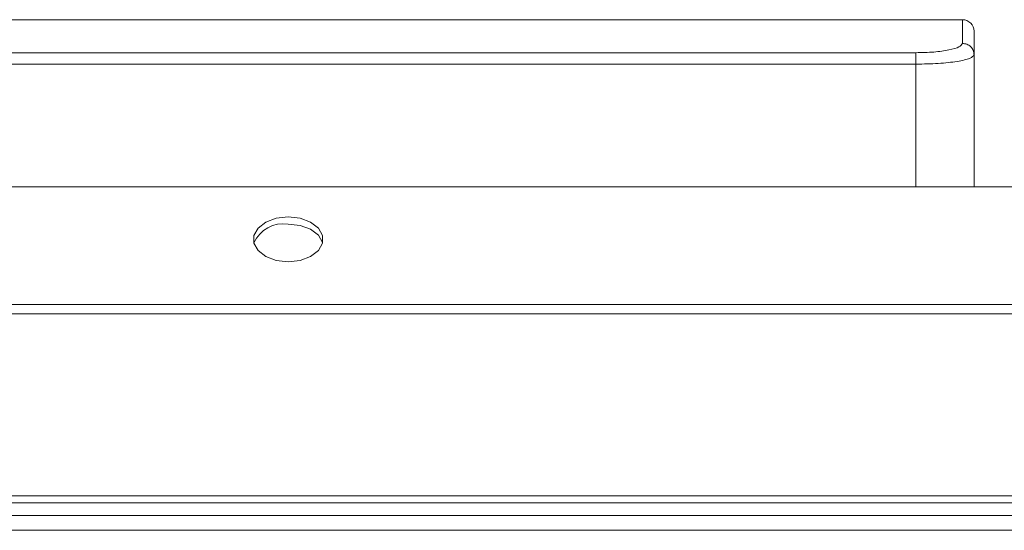
# Model space of a CAD drawing. Units: millimetres. Extents: x 3328 to 3625, y 1837 to 2053.
# Drawn here: x 3460 to 3468, y 1969 to 1973 of the extents above; entities that cross this region are included whole.
import ezdxf

# ---------------------------------------------------------------- set-up
doc = ezdxf.new("R2010")
doc.units = ezdxf.units.MM
doc.layers.add('Греерс', color=7, linetype='Continuous', lineweight=15)

# ---------------------------------------------------------------- blocks, each defined once
blk = doc.blocks.new('ЗВ-100В_спереди')
at = {"layer": 'Греерс', "color": 7, "linetype": 'Continuous', "lineweight": 15}
for p, q in [((-58, 242.8), (58, 242.8)), ((58, 242.8), (58, 240.761)), ((59, 241.8), (59, 239.78)), ((54, 239.961), (-54, 239.961)), ((54, 239.961), (54, 238.98)), ((59, 239.78), (59, 228.413)), ((54, 238.98), (-54, 238.98)), ((499, 228.413), (-499, 228.413)), ((-499, 218.305), (499, 218.305)), ((499, 217.518), (-499, 217.518)), ((499, 201.843), (-499, 201.843)), ((499, 201.258), (-499, 201.258)), ((-499, 200.154), (499, 200.154)), ((-499, 198.891), (499, 198.891))]:
    blk.add_line(p, q, dxfattribs=at)
at = {"layer": 'Греерс', "color": 8, "linetype": 'Continuous', "lineweight": 15}
blk.add_line((54, 228.413), (54, 238.98), dxfattribs=at)
at = {"layer": 'Греерс', "color": 7, "linetype": 'Continuous', "lineweight": 15, "flags": 128}
for points in [[(0, 225.842), (1.026, 225.725), (1.928, 225.391), (2.598, 224.878), (2.954, 224.248), (2.954, 223.578), (2.598, 222.949), (1.928, 222.436), (1.026, 222.101), (0, 221.985), (-1.026, 222.101), (-1.928, 222.436), (-2.598, 222.949), (-2.954, 223.578), (-2.954, 224.248), (-2.598, 224.878), (-1.928, 225.391), (-1.026, 225.725), (0, 225.842)], [(0, 225.229), (1.026, 225.113), (1.928, 224.778), (2.598, 224.265), (2.954, 223.635), (2.962, 223.607)]]:
    blk.add_lwpolyline(points, dxfattribs=at)
at = {"layer": 'Греерс', "color": 7, "linetype": 'Continuous', "lineweight": 15}
for centre, radius, start, end in [((58, 241.8), 1, 360, 90), ((-0.405, 222.454), 2.805, 81.68999, 155.7208)]:
    blk.add_arc(centre, radius, start, end, dxfattribs=at)
for points, knots in [([(58, 240.761), (57.94, 240.656), (57.82, 240.447), (56.899, 240.183), (55.576, 239.997), (54.524, 239.973), (54, 239.961)], [0, 0, 0, 0, 0.25226, 0.503203, 0.752269, 1, 1, 1, 1]), ([(59, 239.78), (58.986, 239.904), (58.966, 240.093), (58.841, 240.322), (58.712, 240.479), (58.552, 240.605), (58.319, 240.728), (58.125, 240.748), (58, 240.761)], [0, 0, 0, 0, 0.239459, 0.368361, 0.5, 0.63164, 0.760545, 1, 1, 1, 1]), ([(54, 238.98), (54.655, 238.992), (55.968, 239.016), (57.621, 239.202), (58.775, 239.466), (58.925, 239.675), (59, 239.78)], [0, 0, 0, 0, 0.248539, 0.497936, 0.748542, 1, 1, 1, 1])]:
    blk.add_open_spline(points, degree=3, knots=knots, dxfattribs=at)

msp = doc.modelspace()

# ---------------------------------------------------------------- block references
at = {"layer": 'Греерс', "xscale": 0.1, "yscale": 0.1, "zscale": 0.1}
msp.add_blockref('ЗВ-100В_спереди', (3462.3242, 1948.8687), dxfattribs=at)

doc.saveas('drawing.dxf')
